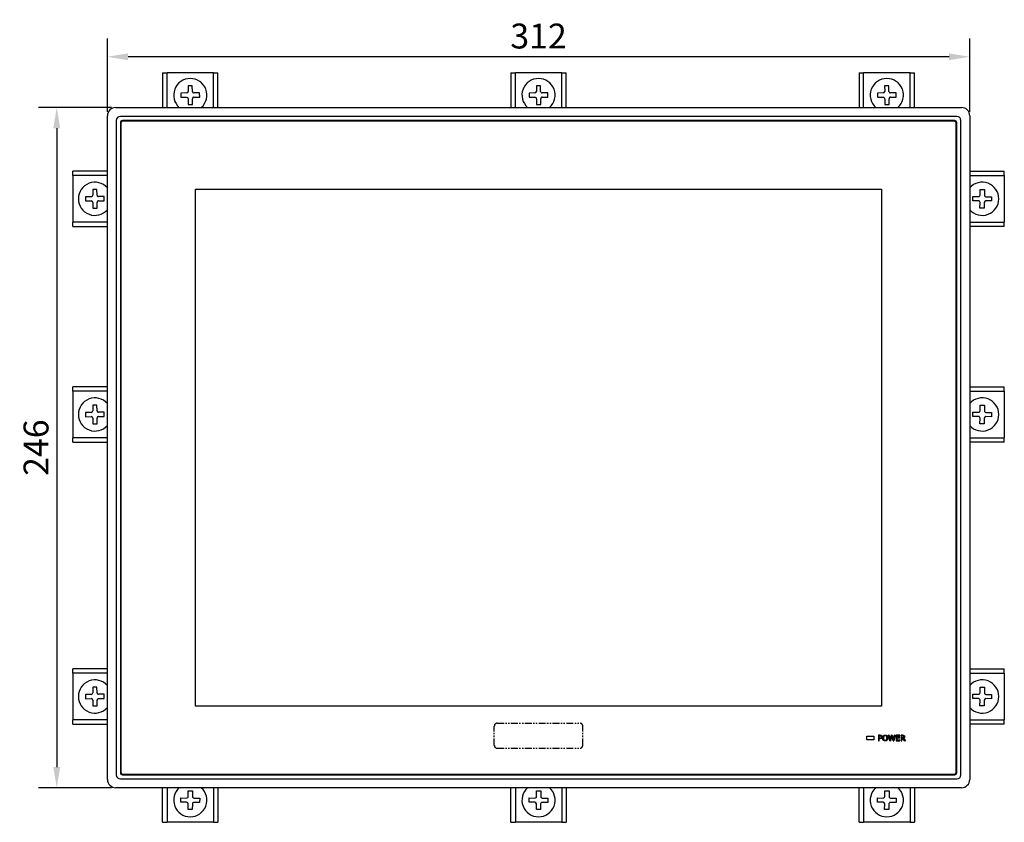
# Model space of a CAD drawing. Extents: x 0 to 1170, y 0 to 805.
# Drawn here: x 206 to 562, y 320 to 611 of the extents above; entities that cross this region are included whole.
import ezdxf

# ---------------------------------------------------------------- set-up
doc = ezdxf.new("R2010")
doc.units = 0
doc.header["$MEASUREMENT"] = 0
doc.linetypes.add('PHANTOM', pattern=[5.013158, 2.506579, -0.501316, 0.501316, -0.501316, 0.501316, -0.501316])
doc.layers.add('1_外観図', color=7, linetype='CONTINUOUS')
doc.layers.add('3_取付金具', color=4, linetype='CONTINUOUS')
doc.styles.get("Standard").update_dxf_attribs({"font": 'SIMPLEX.SHX', "bigfont": 'BIGFONT.shx'})
doc.dimstyles.new('SUNPO', dxfattribs={"dimscale": 0, "dimtxt": 3, "dimasz": 2.5, "dimexe": 2.2, "dimexo": 0.5, "dimgap": 1, "dimtad": 1, "dimdec": 1, "dimzin": 12, "dimdsep": 46, "dimtxsty": 'STANDARD', "dimcen": 0, "dimclrd": 3, "dimclre": 3, "dimclrt": 4, "dimadec": 0, "dimazin": 0, "dimtfac": 1, "dimtdec": 0, "dimtmove": 0, "dimatfit": 3, "dimfxl": 1, "dimtolj": 1, "dimtzin": 0, "dimarcsym": 0})

# ---------------------------------------------------------------- blocks, each defined once
blk = doc.blocks.new('*D11')
at = {"layer": '1_外観図', "color": 3, "lineweight": -2, "transparency": 16777216}
for p, q in [((237.99, 577.26), (237.99, 603.72)), ((549.99, 577.26), (549.99, 603.72)), ((542.49, 597.12), (245.49, 597.12))]:
    blk.add_line(p, q, dxfattribs=at)
at = {"layer": '1_外観図', "color": 3, "transparency": 16777216}
for points in [[(245.49, 598.37), (245.49, 595.87), (237.99, 597.12)], [(542.49, 598.37), (542.49, 595.87), (549.99, 597.12)]]:
    blk.add_solid(points, dxfattribs=at)
at = {"layer": '1_外観図', "color": 4, "transparency": 16777216, "insert": (393.99, 604.62), "char_height": 9, "attachment_point": 5}
blk.add_mtext('\\A1;312', dxfattribs=at)
blk = doc.blocks.new('*D12')
at = {"layer": '1_外観図', "color": 3, "lineweight": -2, "transparency": 16777216}
for p, q in [((239.49, 578.76), (213.08, 578.76)), ((219.68, 571.26), (219.68, 340.26)), ((239.49, 332.76), (213.08, 332.76))]:
    blk.add_line(p, q, dxfattribs=at)
at = {"layer": '1_外観図', "color": 3, "transparency": 16777216}
for points in [[(218.43, 571.26), (220.93, 571.26), (219.68, 578.76)], [(218.43, 340.26), (220.93, 340.26), (219.68, 332.76)]]:
    blk.add_solid(points, dxfattribs=at)
at = {"layer": '1_外観図', "color": 4, "transparency": 16777216, "insert": (212.18, 455.76), "char_height": 9, "attachment_point": 5, "rotation": 90}
blk.add_mtext('\\A1;246', dxfattribs=at)

msp = doc.modelspace()

# ---------------------------------------------------------------- linework, layer by layer
at = {"layer": '1_外観図'}
for p, q in [((240.99, 578.76), (546.99, 578.76)), ((237.99, 335.76), (237.99, 575.76)), ((241.19, 574.06), (241.19, 337.46)), ((545.29, 575.56), (242.69, 575.56)), ((544.54, 574.06), (243.45, 574.06)), ((544.53, 574.05), (243.46, 574.05)), ((544.34, 573.86), (243.64, 573.86)), ((546.79, 337.46), (546.79, 574.06)), ((549.99, 575.76), (549.99, 335.76)), ((242.7, 573.31), (242.7, 338.22)), ((242.71, 573.3), (242.71, 338.23)), ((242.89, 573.11), (242.89, 338.41)), ((545.09, 338.41), (545.09, 573.11)), ((545.27, 338.23), (545.27, 573.3)), ((545.29, 338.22), (545.29, 573.31)), ((269.82, 549.21), (518.12, 549.21)), ((269.82, 362.31), (269.82, 549.21)), ((518.12, 549.21), (518.12, 362.31)), ((518.12, 362.31), (269.82, 362.31)), ((242.69, 335.96), (545.29, 335.96)), ((243.45, 337.47), (544.54, 337.47)), ((243.46, 337.48), (544.53, 337.48)), ((243.64, 337.66), (544.34, 337.66)), ((546.99, 332.76), (240.99, 332.76))]:
    msp.add_line(p, q, dxfattribs=at)
at = {"layer": '1_外観図', "linetype": 'PHANTOM'}
for p, q in [((377.99, 348.09), (377.99, 355.09)), ((378.99, 356.09), (408.99, 356.09)), ((409.99, 348.09), (409.99, 355.09)), ((378.99, 347.09), (408.99, 347.09))]:
    msp.add_line(p, q, dxfattribs=at)
at = {"layer": '1_外観図', "linetype": 'Continuous'}
for p, q in [((512.74, 351.41), (515.24, 351.41)), ((512.74, 350.11), (512.74, 351.41)), ((515.24, 350.11), (512.74, 350.11)), ((515.24, 351.41), (515.24, 350.11)), ((517.54, 351.76), (516.99, 351.76)), ((516.99, 351.76), (516.99, 349.76)), ((516.99, 349.76), (517.25, 349.76)), ((517.25, 351.56), (517.53, 351.56)), ((517.25, 350.73), (517.25, 351.56)), ((517.49, 350.73), (517.25, 350.73)), ((517.25, 350.52), (517.53, 350.52)), ((517.25, 349.76), (517.25, 350.52)), ((520.82, 351.76), (520.56, 351.76)), ((521.13, 349.76), (520.56, 351.76)), ((520.82, 351.76), (521.26, 350.16)), ((521.13, 349.76), (521.35, 349.76)), ((521.26, 350.16), (521.69, 351.76)), ((521.8, 351.43), (521.35, 349.76)), ((521.93, 351.76), (521.69, 351.76)), ((522.26, 349.76), (521.8, 351.43)), ((521.93, 351.76), (522.36, 350.15)), ((522.26, 349.76), (522.48, 349.76)), ((522.36, 350.15), (522.8, 351.76)), ((523.04, 351.76), (522.48, 349.76)), ((523.04, 351.76), (522.8, 351.76)), ((524.74, 351.76), (523.42, 351.76)), ((523.42, 351.76), (523.42, 349.76)), ((523.42, 349.76), (524.74, 349.76)), ((523.68, 351.56), (524.74, 351.56)), ((523.68, 350.98), (523.68, 351.56)), ((524.71, 350.98), (523.68, 350.98)), ((523.68, 350.78), (524.71, 350.78)), ((523.68, 349.97), (523.68, 350.78)), ((524.74, 349.97), (523.68, 349.97)), ((524.71, 350.78), (524.71, 350.98)), ((524.74, 351.56), (524.74, 351.76)), ((524.74, 349.76), (524.74, 349.97)), ((525.69, 351.76), (525.12, 351.76)), ((525.12, 351.76), (525.12, 349.76)), ((525.12, 349.76), (525.37, 349.76)), ((525.37, 351.56), (525.71, 351.56)), ((525.37, 350.78), (525.37, 351.56)), ((525.66, 350.78), (525.37, 350.78)), ((525.37, 350.57), (525.78, 350.57)), ((525.37, 349.76), (525.37, 350.57)), ((526.44, 349.76), (525.78, 350.57)), ((526.03, 350.64), (526.76, 349.76)), ((526.44, 349.76), (526.76, 349.76))]:
    msp.add_line(p, q, dxfattribs=at)
at = {"layer": '1_外観図'}
for centre, radius, start, end in [((240.99, 575.76), 3, 90, 180), ((546.99, 575.76), 3, 0, 90), ((243.64, 573.11), 0.75, 90, 180), ((544.34, 573.11), 0.75, 0, 90), ((243.64, 338.41), 0.75, 180, 270), ((544.34, 338.41), 0.75, 270, 0), ((240.99, 335.76), 3, 180, 270), ((546.99, 335.76), 3, 270, 0)]:
    msp.add_arc(centre, radius, start, end, dxfattribs=at)
at = {"layer": '1_外観図', "linetype": 'PHANTOM'}
for centre, start, end in [((378.99, 355.09), 90, 180), ((408.99, 355.09), 0, 90), ((378.99, 348.09), 180, 270), ((408.99, 348.09), 270, 0)]:
    msp.add_arc(centre, 1, start, end, dxfattribs=at)
at = {"layer": '1_外観図'}
for centre, major_axis, ratio, start_param, end_param in [((242.69, 574.06), (-1.06, 1.06), 0.999924, 5.497825, 7.068545), ((243.45, 573.31), (0.53, -0.53), 0.999695, 2.356347, 3.926839), ((243.46, 573.3), (0.53, -0.53), 0.999695, 2.356347, 3.926839), ((544.52, 573.3), (-0.53, -0.53), 0.999695, 2.356347, 3.926839), ((544.54, 573.31), (-0.53, -0.53), 0.999695, 2.356347, 3.926839), ((545.29, 574.06), (1.06, 1.06), 0.999924, 5.497825, 7.068545), ((242.69, 337.46), (-1.06, -1.06), 0.999924, 5.497825, 7.068545), ((243.45, 338.22), (0.53, 0.53), 0.999695, 2.356347, 3.926839), ((243.46, 338.23), (0.53, 0.53), 0.999695, 2.356347, 3.926839), ((544.52, 338.23), (-0.53, 0.53), 0.999695, 2.356347, 3.926839), ((544.54, 338.22), (-0.53, 0.53), 0.999695, 2.356347, 3.926839), ((545.29, 337.46), (1.06, -1.06), 0.999924, 5.497825, 7.068545)]:
    msp.add_ellipse(centre, major_axis=major_axis, ratio=ratio, start_param=start_param, end_param=end_param, dxfattribs=at)
at = {"layer": '1_外観図', "linetype": 'Continuous'}
for points, knots in [([(517.49, 350.73), (517.51, 350.73), (517.56, 350.73), (517.62, 350.73), (517.68, 350.74), (517.74, 350.76), (517.79, 350.77), (517.83, 350.79), (517.87, 350.82), (517.91, 350.84), (517.94, 350.88), (517.96, 350.91), (517.98, 350.95), (518, 350.98), (518.01, 351.02), (518.02, 351.07), (518.03, 351.11), (518.03, 351.15), (518.03, 351.16)], [0, 0, 0, 0, 0.09004, 0.173376, 0.250313, 0.321839, 0.387413, 0.449268, 0.50667, 0.561427, 0.614551, 0.667064, 0.719683, 0.772649, 0.826114, 0.881615, 0.939779, 1, 1, 1, 1]), ([(518.03, 351.16), (518.03, 351.18), (518.03, 351.21), (518.02, 351.25), (518.01, 351.3), (518, 351.33), (517.98, 351.37), (517.96, 351.4), (517.94, 351.43), (517.91, 351.46), (517.88, 351.48), (517.84, 351.51), (517.8, 351.52), (517.75, 351.54), (517.7, 351.55), (517.65, 351.56), (517.59, 351.56), (517.55, 351.56), (517.53, 351.56)], [0, 0, 0, 0, 0.064832, 0.125788, 0.183971, 0.239836, 0.293234, 0.345954, 0.398461, 0.451091, 0.505485, 0.562789, 0.623243, 0.688425, 0.758046, 0.833225, 0.913783, 1, 1, 1, 1]), ([(518.28, 351.17), (518.28, 351.14), (518.28, 351.1), (518.27, 351.03), (518.26, 350.97), (518.24, 350.91), (518.21, 350.85), (518.17, 350.8), (518.13, 350.75), (518.09, 350.7), (518.03, 350.66), (517.98, 350.62), (517.91, 350.59), (517.85, 350.57), (517.78, 350.55), (517.7, 350.53), (517.62, 350.53), (517.56, 350.52), (517.53, 350.52)], [0, 0, 0, 0, 0.062503, 0.122307, 0.180386, 0.237065, 0.293548, 0.350034, 0.407545, 0.466245, 0.526028, 0.586649, 0.648524, 0.712634, 0.779158, 0.848808, 0.922267, 1, 1, 1, 1]), ([(517.54, 351.76), (517.57, 351.76), (517.63, 351.76), (517.71, 351.76), (517.79, 351.74), (517.87, 351.73), (517.94, 351.7), (518, 351.67), (518.05, 351.64), (518.1, 351.6), (518.14, 351.56), (518.18, 351.52), (518.21, 351.47), (518.24, 351.41), (518.26, 351.36), (518.27, 351.3), (518.28, 351.23), (518.28, 351.19), (518.28, 351.17)], [0, 0, 0, 0, 0.084844, 0.164171, 0.238619, 0.308195, 0.373581, 0.435641, 0.494574, 0.551371, 0.606712, 0.66078, 0.714803, 0.76869, 0.823491, 0.879998, 0.938428, 1, 1, 1, 1]), ([(518.49, 350.76), (518.49, 350.8), (518.49, 350.88), (518.5, 351), (518.52, 351.1), (518.55, 351.2), (518.58, 351.3), (518.62, 351.38), (518.67, 351.46), (518.73, 351.54), (518.79, 351.6), (518.86, 351.66), (518.94, 351.71), (519.02, 351.75), (519.1, 351.78), (519.2, 351.8), (519.29, 351.81), (519.36, 351.81), (519.4, 351.82)], [0, 0, 0, 0, 0.07617, 0.148371, 0.217272, 0.282852, 0.345961, 0.406865, 0.466549, 0.525451, 0.583373, 0.640314, 0.696909, 0.753766, 0.811854, 0.872005, 0.934366, 1, 1, 1, 1]), ([(519.4, 349.71), (519.36, 349.71), (519.29, 349.72), (519.2, 349.73), (519.1, 349.75), (519.02, 349.78), (518.94, 349.82), (518.86, 349.87), (518.79, 349.93), (518.73, 349.99), (518.67, 350.06), (518.62, 350.14), (518.58, 350.23), (518.54, 350.32), (518.52, 350.43), (518.5, 350.53), (518.49, 350.65), (518.49, 350.72), (518.49, 350.76)], [0, 0, 0, 0, 0.065897, 0.128518, 0.188434, 0.24677, 0.303642, 0.360036, 0.416669, 0.474601, 0.533315, 0.592878, 0.653792, 0.716913, 0.782439, 0.851352, 0.923565, 1, 1, 1, 1]), ([(519.4, 351.61), (519.37, 351.61), (519.32, 351.61), (519.25, 351.6), (519.18, 351.58), (519.12, 351.56), (519.06, 351.53), (519.01, 351.49), (518.96, 351.44), (518.91, 351.39), (518.87, 351.33), (518.84, 351.27), (518.81, 351.2), (518.78, 351.12), (518.76, 351.04), (518.75, 350.95), (518.74, 350.86), (518.74, 350.8), (518.74, 350.76)], [0, 0, 0, 0, 0.062514, 0.121987, 0.1791, 0.234184, 0.289188, 0.343596, 0.39886, 0.455799, 0.514444, 0.574561, 0.636784, 0.701995, 0.770473, 0.842925, 0.919309, 1, 1, 1, 1]), ([(518.74, 350.76), (518.74, 350.73), (518.74, 350.67), (518.75, 350.57), (518.76, 350.49), (518.78, 350.41), (518.81, 350.33), (518.84, 350.26), (518.87, 350.2), (518.91, 350.14), (518.96, 350.09), (519.01, 350.04), (519.06, 350), (519.12, 349.97), (519.18, 349.95), (519.25, 349.93), (519.32, 349.92), (519.37, 349.92), (519.4, 349.92)], [0, 0, 0, 0, 0.080771, 0.15723, 0.229432, 0.297977, 0.363253, 0.425537, 0.485713, 0.544149, 0.600899, 0.656218, 0.71068, 0.765585, 0.820724, 0.877893, 0.937424, 1, 1, 1, 1]), ([(519.4, 351.82), (519.43, 351.81), (519.5, 351.81), (519.6, 351.8), (519.69, 351.78), (519.78, 351.75), (519.86, 351.71), (519.93, 351.66), (520, 351.6), (520.07, 351.54), (520.12, 351.46), (520.17, 351.38), (520.22, 351.3), (520.25, 351.2), (520.28, 351.1), (520.3, 351), (520.31, 350.88), (520.31, 350.8), (520.31, 350.76)], [0, 0, 0, 0, 0.065822, 0.128372, 0.188464, 0.246734, 0.303761, 0.360302, 0.417188, 0.475054, 0.5339, 0.593526, 0.654372, 0.71742, 0.782937, 0.851772, 0.923903, 1, 1, 1, 1]), ([(520.06, 350.76), (520.06, 350.8), (520.05, 350.86), (520.05, 350.95), (520.03, 351.04), (520.01, 351.12), (519.99, 351.2), (519.96, 351.27), (519.92, 351.33), (519.88, 351.39), (519.84, 351.44), (519.79, 351.49), (519.73, 351.53), (519.67, 351.56), (519.61, 351.58), (519.54, 351.6), (519.47, 351.61), (519.42, 351.61), (519.4, 351.61)], [0, 0, 0, 0, 0.081414, 0.158191, 0.231029, 0.299568, 0.364838, 0.427544, 0.487429, 0.54586, 0.602605, 0.657918, 0.712109, 0.766569, 0.821703, 0.878551, 0.937755, 1, 1, 1, 1]), ([(520.31, 350.76), (520.31, 350.72), (520.31, 350.65), (520.3, 350.53), (520.28, 350.43), (520.25, 350.33), (520.22, 350.23), (520.17, 350.15), (520.12, 350.07), (520.07, 349.99), (520, 349.93), (519.93, 349.87), (519.86, 349.82), (519.78, 349.78), (519.69, 349.75), (519.6, 349.73), (519.5, 349.72), (519.43, 349.71), (519.4, 349.71)], [0, 0, 0, 0, 0.075923, 0.147877, 0.216534, 0.282117, 0.344993, 0.4059, 0.465587, 0.524492, 0.582417, 0.63936, 0.695959, 0.752933, 0.811345, 0.871498, 0.934111, 1, 1, 1, 1]), ([(519.4, 349.92), (519.42, 349.92), (519.47, 349.92), (519.54, 349.93), (519.61, 349.95), (519.67, 349.97), (519.73, 350), (519.79, 350.04), (519.84, 350.09), (519.88, 350.14), (519.92, 350.2), (519.96, 350.26), (519.99, 350.33), (520.01, 350.41), (520.03, 350.49), (520.05, 350.57), (520.05, 350.67), (520.06, 350.73), (520.06, 350.76)], [0, 0, 0, 0, 0.062337, 0.121629, 0.178562, 0.233777, 0.288471, 0.342742, 0.398137, 0.454966, 0.513483, 0.573743, 0.636242, 0.701609, 0.770249, 0.842552, 0.919117, 1, 1, 1, 1]), ([(525.66, 350.78), (525.69, 350.78), (525.73, 350.78), (525.79, 350.78), (525.85, 350.79), (525.9, 350.8), (525.95, 350.82), (525.99, 350.84), (526.03, 350.86), (526.06, 350.89), (526.09, 350.92), (526.12, 350.95), (526.14, 350.99), (526.15, 351.03), (526.17, 351.07), (526.18, 351.12), (526.18, 351.16), (526.18, 351.2), (526.18, 351.21)], [0, 0, 0, 0, 0.085817, 0.165329, 0.239278, 0.308111, 0.371683, 0.431426, 0.487668, 0.541104, 0.593532, 0.646125, 0.699331, 0.754125, 0.810968, 0.870605, 0.933449, 1, 1, 1, 1]), ([(525.69, 351.76), (525.72, 351.76), (525.78, 351.76), (525.87, 351.76), (525.96, 351.75), (526.03, 351.73), (526.1, 351.71), (526.16, 351.68), (526.22, 351.65), (526.26, 351.62), (526.3, 351.58), (526.34, 351.54), (526.37, 351.49), (526.39, 351.44), (526.41, 351.39), (526.43, 351.34), (526.43, 351.28), (526.43, 351.24), (526.44, 351.22)], [0, 0, 0, 0, 0.092515, 0.1781, 0.257754, 0.33113, 0.399433, 0.462535, 0.521532, 0.5771, 0.630498, 0.682458, 0.733657, 0.784646, 0.836252, 0.888805, 0.943313, 1, 1, 1, 1]), ([(526.18, 351.21), (526.18, 351.23), (526.18, 351.26), (526.18, 351.3), (526.17, 351.33), (526.15, 351.37), (526.14, 351.4), (526.12, 351.43), (526.09, 351.45), (526.06, 351.48), (526.03, 351.5), (526, 351.51), (525.96, 351.53), (525.92, 351.54), (525.87, 351.55), (525.82, 351.56), (525.77, 351.56), (525.73, 351.56), (525.71, 351.56)], [0, 0, 0, 0, 0.062876, 0.122705, 0.178894, 0.233473, 0.286486, 0.338765, 0.391178, 0.445421, 0.501137, 0.560228, 0.622295, 0.688301, 0.759068, 0.833815, 0.91466, 1, 1, 1, 1]), ([(526.44, 351.22), (526.44, 351.21), (526.43, 351.17), (526.43, 351.12), (526.42, 351.08), (526.41, 351.03), (526.4, 350.99), (526.38, 350.95), (526.36, 350.91), (526.33, 350.87), (526.31, 350.84), (526.28, 350.8), (526.24, 350.77), (526.21, 350.74), (526.17, 350.72), (526.13, 350.69), (526.08, 350.67), (526.05, 350.65), (526.03, 350.64)], [0, 0, 0, 0, 0.06667, 0.131514, 0.194312, 0.255396, 0.315129, 0.373693, 0.432368, 0.49044, 0.548891, 0.608718, 0.669223, 0.731097, 0.794846, 0.860536, 0.929304, 1, 1, 1, 1])]:
    msp.add_open_spline(points, degree=3, knots=knots, dxfattribs=at)
at = {"layer": '3_取付金具', "color": 4}
for p, q in [((257.99, 591.26), (259.59, 591.26)), ((257.99, 591.26), (257.99, 578.76)), ((276.39, 591.26), (259.59, 591.26)), ((276.39, 591.26), (277.99, 591.26)), ((277.99, 578.76), (277.99, 591.26)), ((383.99, 591.26), (385.59, 591.26)), ((383.99, 591.26), (383.99, 578.76)), ((402.39, 591.26), (385.59, 591.26)), ((402.39, 591.26), (403.99, 591.26)), ((403.99, 578.76), (403.99, 591.26)), ((509.99, 591.26), (511.59, 591.26)), ((509.99, 591.26), (509.99, 578.76)), ((528.39, 591.26), (511.59, 591.26)), ((528.39, 591.26), (529.99, 591.26)), ((529.99, 578.76), (529.99, 591.26)), ((237.99, 555.76), (225.49, 555.76)), ((225.49, 554.16), (225.49, 555.76)), ((549.99, 555.76), (562.49, 555.76)), ((562.49, 554.16), (562.49, 555.76)), ((225.49, 554.16), (225.49, 537.36)), ((562.49, 554.16), (562.49, 537.36)), ((225.49, 535.76), (225.49, 537.36)), ((225.49, 535.76), (237.99, 535.76)), ((562.49, 535.76), (549.99, 535.76)), ((562.49, 535.76), (562.49, 537.36)), ((237.99, 477.76), (225.49, 477.76)), ((225.49, 476.16), (225.49, 477.76)), ((549.99, 477.76), (562.49, 477.76)), ((562.49, 476.16), (562.49, 477.76)), ((225.49, 476.16), (225.49, 459.36)), ((562.49, 476.16), (562.49, 459.36)), ((225.49, 457.76), (225.49, 459.36)), ((225.49, 457.76), (237.99, 457.76)), ((562.49, 457.76), (549.99, 457.76)), ((562.49, 457.76), (562.49, 459.36)), ((237.99, 375.76), (225.49, 375.76)), ((225.49, 374.16), (225.49, 375.76)), ((225.49, 374.16), (225.49, 357.36)), ((549.99, 375.76), (562.49, 375.76)), ((562.49, 374.16), (562.49, 375.76)), ((562.49, 374.16), (562.49, 357.36)), ((225.49, 355.76), (225.49, 357.36)), ((562.49, 355.76), (562.49, 357.36)), ((225.49, 355.76), (237.99, 355.76)), ((562.49, 355.76), (549.99, 355.76)), ((257.99, 320.26), (257.99, 332.76)), ((277.99, 332.76), (277.99, 320.26)), ((383.99, 320.26), (383.99, 332.76)), ((403.99, 332.76), (403.99, 320.26)), ((509.99, 320.26), (509.99, 332.76)), ((529.99, 332.76), (529.99, 320.26)), ((257.99, 320.26), (259.59, 320.26)), ((276.39, 320.26), (259.59, 320.26)), ((276.39, 320.26), (277.99, 320.26)), ((383.99, 320.26), (385.59, 320.26)), ((402.39, 320.26), (385.59, 320.26)), ((402.39, 320.26), (403.99, 320.26)), ((509.99, 320.26), (511.59, 320.26)), ((528.39, 320.26), (511.59, 320.26)), ((528.39, 320.26), (529.99, 320.26))]:
    msp.add_line(p, q, dxfattribs=at)
at = {"layer": '3_取付金具'}
for p, q in [((259.59, 578.76), (259.59, 591.26)), ((276.39, 578.76), (276.39, 591.26)), ((385.59, 578.76), (385.59, 591.26)), ((402.39, 578.76), (402.39, 591.26)), ((511.59, 578.76), (511.59, 591.26)), ((528.39, 578.76), (528.39, 591.26)), ((267.19, 586.65), (267.21, 584.58)), ((268.75, 584.59), (268.73, 586.66)), ((393.19, 586.65), (393.21, 584.58)), ((394.75, 584.59), (394.73, 586.66)), ((519.19, 586.65), (519.21, 584.58)), ((520.75, 584.59), (520.73, 586.66)), ((266.66, 584.02), (264.59, 584)), ((264.59, 584), (264.61, 582.46)), ((264.61, 582.46), (266.68, 582.48)), ((267.24, 581.94), (267.26, 579.87)), ((268.8, 579.88), (268.78, 581.95)), ((271.38, 584.07), (269.3, 584.05)), ((269.32, 582.51), (271.39, 582.53)), ((271.39, 582.53), (271.38, 584.07)), ((392.66, 584.02), (390.59, 584)), ((390.59, 584), (390.61, 582.46)), ((390.61, 582.46), (392.68, 582.48)), ((393.24, 581.94), (393.26, 579.87)), ((394.8, 579.88), (394.78, 581.95)), ((397.38, 584.07), (395.3, 584.05)), ((395.32, 582.51), (397.39, 582.53)), ((397.39, 582.53), (397.38, 584.07)), ((518.66, 584.02), (516.59, 584)), ((516.59, 584), (516.61, 582.46)), ((516.61, 582.46), (518.68, 582.48)), ((519.24, 581.94), (519.26, 579.87)), ((520.8, 579.88), (520.78, 581.95)), ((523.38, 584.07), (521.3, 584.05)), ((521.32, 582.51), (523.39, 582.53)), ((523.39, 582.53), (523.38, 584.07)), ((237.99, 554.16), (225.49, 554.16)), ((549.99, 554.16), (562.49, 554.16)), ((234.23, 549.16), (232.69, 549.15)), ((232.69, 549.15), (232.71, 547.08)), ((234.25, 547.09), (234.23, 549.16)), ((553.74, 547.09), (553.76, 549.16)), ((553.76, 549.16), (555.3, 549.15)), ((555.3, 549.15), (555.28, 547.08)), ((232.16, 546.52), (230.09, 546.5)), ((236.88, 546.57), (234.8, 546.55)), ((234.82, 545.01), (236.89, 545.03)), ((553.16, 545.01), (551.09, 545.03)), ((551.11, 546.57), (553.18, 546.55)), ((555.82, 546.52), (557.89, 546.5)), ((230.11, 544.96), (232.18, 544.98)), ((232.74, 544.44), (232.76, 542.37)), ((232.76, 542.37), (234.3, 542.38)), ((234.3, 542.38), (234.28, 544.45)), ((553.69, 542.38), (553.71, 544.45)), ((555.23, 542.37), (553.69, 542.38)), ((555.25, 544.44), (555.23, 542.37)), ((557.88, 544.96), (555.8, 544.98)), ((237.99, 537.36), (225.49, 537.36)), ((549.99, 537.36), (562.49, 537.36)), ((237.99, 476.16), (225.49, 476.16)), ((549.99, 476.16), (562.49, 476.16)), ((234.23, 471.16), (232.69, 471.15)), ((232.69, 471.15), (232.71, 469.08)), ((234.25, 469.09), (234.23, 471.16)), ((553.74, 469.09), (553.76, 471.16)), ((553.76, 471.16), (555.3, 471.15)), ((555.3, 471.15), (555.28, 469.08)), ((232.16, 468.52), (230.09, 468.5)), ((230.11, 466.96), (232.18, 466.98)), ((236.88, 468.57), (234.8, 468.55)), ((234.82, 467.01), (236.89, 467.03)), ((553.16, 467.01), (551.09, 467.03)), ((551.11, 468.57), (553.18, 468.55)), ((557.88, 466.96), (555.8, 466.98)), ((555.82, 468.52), (557.89, 468.5)), ((232.74, 466.44), (232.76, 464.37)), ((232.76, 464.37), (234.3, 464.38)), ((234.3, 464.38), (234.28, 466.45)), ((553.69, 464.38), (553.71, 466.45)), ((555.23, 464.37), (553.69, 464.38)), ((555.25, 466.44), (555.23, 464.37)), ((237.99, 459.36), (225.49, 459.36)), ((549.99, 459.36), (562.49, 459.36)), ((237.99, 374.16), (225.49, 374.16)), ((549.99, 374.16), (562.49, 374.16)), ((234.23, 369.16), (232.69, 369.15)), ((232.69, 369.15), (232.71, 367.08)), ((234.25, 367.09), (234.23, 369.16)), ((553.74, 367.09), (553.76, 369.16)), ((553.76, 369.16), (555.3, 369.15)), ((555.3, 369.15), (555.28, 367.08)), ((232.16, 366.52), (230.09, 366.5)), ((230.11, 364.96), (232.18, 364.98)), ((232.74, 364.44), (232.76, 362.37)), ((234.3, 362.38), (234.28, 364.45)), ((236.88, 366.57), (234.8, 366.55)), ((234.82, 365.01), (236.89, 365.03)), ((553.16, 365.01), (551.09, 365.03)), ((551.11, 366.57), (553.18, 366.55)), ((553.69, 362.38), (553.71, 364.45)), ((555.25, 364.44), (555.23, 362.37)), ((557.88, 364.96), (555.8, 364.98)), ((555.82, 366.52), (557.89, 366.5)), ((232.76, 362.37), (234.3, 362.38)), ((555.23, 362.37), (553.69, 362.38)), ((237.99, 357.36), (225.49, 357.36)), ((549.99, 357.36), (562.49, 357.36)), ((259.59, 332.76), (259.59, 320.26)), ((267.24, 329.59), (267.26, 331.66)), ((268.8, 331.65), (268.78, 329.58)), ((276.39, 332.76), (276.39, 320.26)), ((385.59, 332.76), (385.59, 320.26)), ((393.24, 329.59), (393.26, 331.66)), ((394.8, 331.65), (394.78, 329.58)), ((402.39, 332.76), (402.39, 320.26)), ((511.59, 332.76), (511.59, 320.26)), ((519.24, 329.59), (519.26, 331.66)), ((520.8, 331.65), (520.78, 329.58)), ((528.39, 332.76), (528.39, 320.26)), ((264.59, 327.53), (264.61, 329.07)), ((264.61, 329.07), (266.68, 329.05)), ((269.32, 329.02), (271.39, 329)), ((271.39, 329), (271.38, 327.46)), ((390.59, 327.53), (390.61, 329.07)), ((390.61, 329.07), (392.68, 329.05)), ((395.32, 329.02), (397.39, 329)), ((397.39, 329), (397.38, 327.46)), ((516.59, 327.53), (516.61, 329.07)), ((516.61, 329.07), (518.68, 329.05)), ((521.32, 329.02), (523.39, 329)), ((523.39, 329), (523.38, 327.46)), ((266.66, 327.51), (264.59, 327.53)), ((267.19, 324.88), (267.21, 326.95)), ((268.75, 326.94), (268.73, 324.87)), ((271.38, 327.46), (269.3, 327.48)), ((392.66, 327.51), (390.59, 327.53)), ((393.19, 324.88), (393.21, 326.95)), ((394.75, 326.94), (394.73, 324.87)), ((397.38, 327.46), (395.3, 327.48)), ((518.66, 327.51), (516.59, 327.53)), ((519.19, 324.88), (519.21, 326.95)), ((520.75, 326.94), (520.73, 324.87)), ((523.38, 327.46), (521.3, 327.48))]:
    msp.add_line(p, q, dxfattribs=at)
for centre, radius, start, end in [((267.99, 583.26), 6, 311.4096, 228.5904), ((393.99, 583.26), 6, 311.4096, 228.5904), ((519.99, 583.26), 6, 311.4096, 228.5904), ((266.66, 584.57), 0.55, 270.6073, 0.6071), ((269.3, 584.6), 0.55, 180.6071, 270.6073), ((392.66, 584.57), 0.55, 270.6073, 0.6071), ((395.3, 584.6), 0.55, 180.6071, 270.6073), ((518.66, 584.57), 0.55, 270.6073, 0.6071), ((521.3, 584.6), 0.55, 180.6071, 270.6073), ((266.69, 581.93), 0.55, 0.607, 90.6073), ((269.33, 581.96), 0.55, 90.6067, 180.6071), ((392.69, 581.93), 0.55, 0.607, 90.6073), ((395.33, 581.96), 0.55, 90.6067, 180.6071), ((518.69, 581.93), 0.55, 0.607, 90.6073), ((521.33, 581.96), 0.55, 90.6067, 180.6071), ((233.49, 545.76), 6, 41.4096, 318.5904), ((554.49, 545.76), 6, 221.4096, 138.5904), ((232.16, 547.07), 0.55, 270.6071, 0.6073), ((234.8, 547.1), 0.55, 180.6067, 270.6071), ((553.19, 547.1), 0.55, 269.3929, 359.3933), ((555.83, 547.07), 0.55, 179.3927, 269.3929), ((232.19, 544.43), 0.55, 0.6073, 90.6071), ((234.83, 544.46), 0.55, 90.607, 180.6073), ((553.16, 544.46), 0.55, 359.3927, 89.393), ((555.8, 544.43), 0.55, 89.3929, 179.3927), ((233.49, 467.76), 6, 41.4096, 318.5904), ((554.49, 467.76), 6, 221.4096, 138.5904), ((232.16, 469.07), 0.55, 270.6071, 0.6073), ((232.19, 466.43), 0.55, 0.6073, 90.6071), ((234.8, 469.1), 0.55, 180.6067, 270.6071), ((234.83, 466.46), 0.55, 90.607, 180.6073), ((553.16, 466.46), 0.55, 359.3927, 89.393), ((553.19, 469.1), 0.55, 269.3929, 359.3933), ((555.8, 466.43), 0.55, 89.3929, 179.3927), ((555.83, 469.07), 0.55, 179.3927, 269.3929), ((233.49, 365.76), 6, 41.4096, 318.5904), ((554.49, 365.76), 6, 221.4096, 138.5904), ((232.16, 367.07), 0.55, 270.6071, 0.6073), ((234.8, 367.1), 0.55, 180.6067, 270.6071), ((553.19, 367.1), 0.55, 269.3929, 359.3933), ((555.83, 367.07), 0.55, 179.3927, 269.3929), ((232.19, 364.43), 0.55, 0.6073, 90.6071), ((234.83, 364.46), 0.55, 90.607, 180.6073), ((553.16, 364.46), 0.55, 359.3927, 89.393), ((555.8, 364.43), 0.55, 89.3929, 179.3927), ((267.99, 328.26), 6, 131.4096, 48.5904), ((393.99, 328.26), 6, 131.4096, 48.5904), ((519.99, 328.26), 6, 131.4096, 48.5904), ((266.69, 329.6), 0.55, 269.3927, 359.393), ((269.33, 329.57), 0.55, 179.3929, 269.3933), ((392.69, 329.6), 0.55, 269.3927, 359.393), ((395.33, 329.57), 0.55, 179.3929, 269.3933), ((518.69, 329.6), 0.55, 269.3927, 359.393), ((521.33, 329.57), 0.55, 179.3929, 269.3933), ((266.66, 326.96), 0.55, 359.3929, 89.3927), ((269.3, 326.93), 0.55, 89.3927, 179.3929), ((392.66, 326.96), 0.55, 359.3929, 89.3927), ((395.3, 326.93), 0.55, 89.3927, 179.3929), ((518.66, 326.96), 0.55, 359.3929, 89.3927), ((521.3, 326.93), 0.55, 89.3927, 179.3929)]:
    msp.add_arc(centre, radius, start, end, dxfattribs=at)
for points, knots in [([(268.73, 586.66), (268.47, 586.66), (267.96, 586.66), (267.44, 586.65), (267.19, 586.65)], [0, 0, 0, 0, 0.5, 1, 1, 1, 1]), ([(394.73, 586.66), (394.47, 586.66), (393.96, 586.66), (393.44, 586.65), (393.19, 586.65)], [0, 0, 0, 0, 0.5, 1, 1, 1, 1]), ([(520.73, 586.66), (520.47, 586.66), (519.96, 586.66), (519.44, 586.65), (519.19, 586.65)], [0, 0, 0, 0, 0.5, 1, 1, 1, 1]), ([(267.26, 579.87), (267.51, 579.87), (268.03, 579.87), (268.54, 579.88), (268.8, 579.88)], [0, 0, 0, 0, 0.500001, 1, 1, 1, 1]), ([(393.26, 579.87), (393.51, 579.87), (394.03, 579.87), (394.54, 579.88), (394.8, 579.88)], [0, 0, 0, 0, 0.500001, 1, 1, 1, 1]), ([(519.26, 579.87), (519.51, 579.87), (520.03, 579.87), (520.54, 579.88), (520.8, 579.88)], [0, 0, 0, 0, 0.500001, 1, 1, 1, 1]), ([(230.09, 546.5), (230.1, 546.24), (230.1, 545.73), (230.11, 545.22), (230.11, 544.96)], [0, 0, 0, 0, 0.5, 1, 1, 1, 1]), ([(236.89, 545.03), (236.89, 545.29), (236.88, 545.8), (236.88, 546.31), (236.88, 546.57)], [0, 0, 0, 0, 0.500001, 1, 1, 1, 1]), ([(551.09, 545.03), (551.1, 545.29), (551.1, 545.8), (551.11, 546.31), (551.11, 546.57)], [0, 0, 0, 0, 0.500001, 1, 1, 1, 1]), ([(557.89, 546.5), (557.89, 546.24), (557.88, 545.73), (557.88, 545.22), (557.88, 544.96)], [0, 0, 0, 0, 0.5, 1, 1, 1, 1]), ([(230.09, 468.5), (230.1, 468.24), (230.1, 467.73), (230.11, 467.22), (230.11, 466.96)], [0, 0, 0, 0, 0.5, 1, 1, 1, 1]), ([(236.89, 467.03), (236.89, 467.29), (236.88, 467.8), (236.88, 468.31), (236.88, 468.57)], [0, 0, 0, 0, 0.500001, 1, 1, 1, 1]), ([(551.09, 467.03), (551.1, 467.29), (551.1, 467.8), (551.11, 468.31), (551.11, 468.57)], [0, 0, 0, 0, 0.500001, 1, 1, 1, 1]), ([(557.89, 468.5), (557.89, 468.24), (557.88, 467.73), (557.88, 467.22), (557.88, 466.96)], [0, 0, 0, 0, 0.5, 1, 1, 1, 1]), ([(230.09, 366.5), (230.1, 366.24), (230.1, 365.73), (230.11, 365.22), (230.11, 364.96)], [0, 0, 0, 0, 0.5, 1, 1, 1, 1]), ([(236.89, 365.03), (236.89, 365.29), (236.88, 365.8), (236.88, 366.31), (236.88, 366.57)], [0, 0, 0, 0, 0.500001, 1, 1, 1, 1]), ([(551.09, 365.03), (551.1, 365.29), (551.1, 365.8), (551.11, 366.31), (551.11, 366.57)], [0, 0, 0, 0, 0.500001, 1, 1, 1, 1]), ([(557.89, 366.5), (557.89, 366.24), (557.88, 365.73), (557.88, 365.22), (557.88, 364.96)], [0, 0, 0, 0, 0.5, 1, 1, 1, 1]), ([(267.26, 331.66), (267.51, 331.66), (268.03, 331.66), (268.54, 331.65), (268.8, 331.65)], [0, 0, 0, 0, 0.500001, 1, 1, 1, 1]), ([(393.26, 331.66), (393.51, 331.66), (394.03, 331.66), (394.54, 331.65), (394.8, 331.65)], [0, 0, 0, 0, 0.500001, 1, 1, 1, 1]), ([(519.26, 331.66), (519.51, 331.66), (520.03, 331.66), (520.54, 331.65), (520.8, 331.65)], [0, 0, 0, 0, 0.500001, 1, 1, 1, 1]), ([(268.73, 324.87), (268.47, 324.87), (267.96, 324.87), (267.44, 324.88), (267.19, 324.88)], [0, 0, 0, 0, 0.5, 1, 1, 1, 1]), ([(394.73, 324.87), (394.47, 324.87), (393.96, 324.87), (393.44, 324.88), (393.19, 324.88)], [0, 0, 0, 0, 0.5, 1, 1, 1, 1]), ([(520.73, 324.87), (520.47, 324.87), (519.96, 324.87), (519.44, 324.88), (519.19, 324.88)], [0, 0, 0, 0, 0.5, 1, 1, 1, 1])]:
    msp.add_open_spline(points, degree=3, knots=knots, dxfattribs=at)

# ---------------------------------------------------------------- dimensions: what is measured, and where the dimension line sits
at = {"layer": '1_外観図'}
dim = msp.add_linear_dim(base=(237.99, 597.12), p1=(549.99, 575.76), p2=(237.99, 575.76), dimstyle='SUNPO', override={"dimscale": 3}, dxfattribs=at)
dim.commit()
dim.dimension.update_dxf_attribs({"geometry": '*D11', "text_midpoint": (393.99, 604.62)})
dim = msp.add_linear_dim(base=(219.68, 332.76), p1=(240.99, 578.76), p2=(240.99, 332.76), angle=90, dimstyle='SUNPO', override={"dimscale": 3}, dxfattribs=at)
dim.commit()
dim.dimension.update_dxf_attribs({"geometry": '*D12', "text_midpoint": (212.18, 455.76)})

doc.saveas('drawing.dxf')
